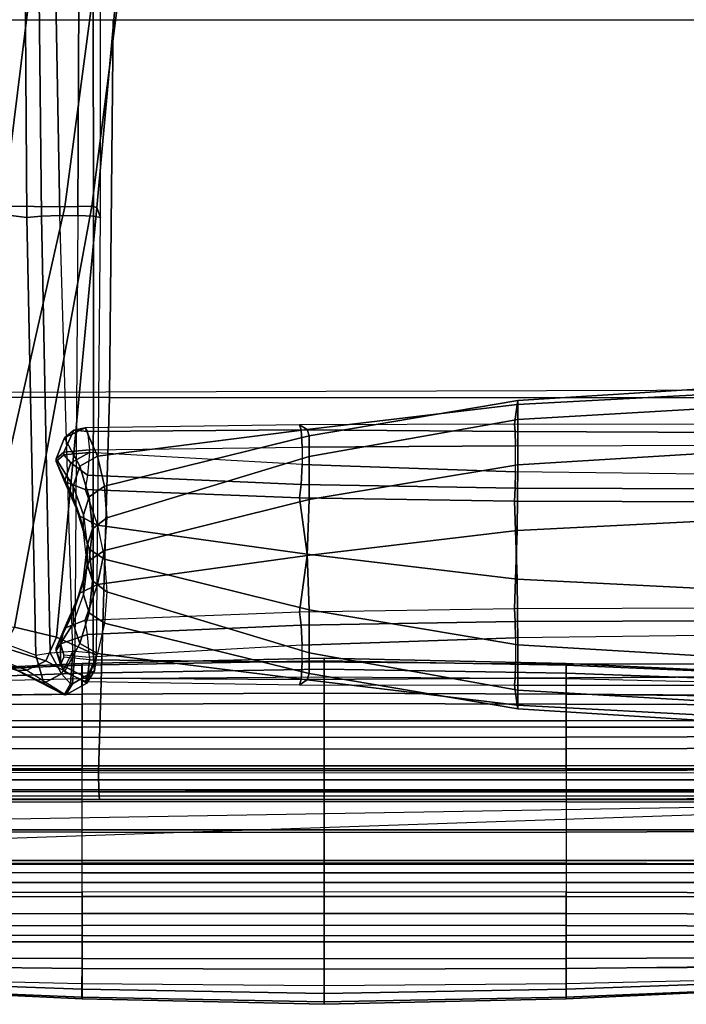
# Model space of a CAD drawing. Units: inches. Extents: x -19.1 to 19.1, y -49.6 to 49.6.
# Drawn here: x -5 to 5.9, y -49.6 to -33.5 of the extents above; entities that cross this region are included whole.
import ezdxf

# ---------------------------------------------------------------- set-up
doc = ezdxf.new("R2010")
doc.units = ezdxf.units.IN
doc.header["$MEASUREMENT"] = 0
for name, color, linetype in [('SEAT-INSIDEFABRIC', 5, 'Continuous'), ('SEAT-LEG', 5, 'Continuous'), ('SEAT-OUTSIDEFABRIC', 5, 'Continuous')]:
    doc.layers.add(name, color=color, linetype=linetype)

msp = doc.modelspace()

# ---------------------------------------------------------------- linework, layer by layer
at = {"layer": 'SEAT-INSIDEFABRIC'}
for points in [[(-4.91, -29.572, 17.013), (-6.788, -29.521, 19.121), (-6.179, -36.57, 19.344), (-4.86, -36.735, 16.936)], [(-4.91, -29.572, 17.013), (-4.86, -36.735, 16.936), (-4.621, -36.715, 16.755), (-4.694, -29.565, 16.903)], [(-4.694, -29.565, 16.903), (-4.621, -36.715, 16.755), (-4.322, -36.701, 16.742), (-4.452, -29.559, 16.907)], [(-4.86, -36.735, 16.936), (-6.179, -36.57, 19.344), (-5.495, -43.599, 19.471), (-4.713, -43.894, 16.807)], [(-4.621, -36.715, 16.755), (-4.478, -43.855, 16.513), (-4.105, -43.826, 16.467), (-4.322, -36.701, 16.742)], [(-4.86, -36.735, 16.936), (-4.713, -43.894, 16.807), (-4.478, -43.855, 16.513), (-4.621, -36.715, 16.755)], [(-3.836, -40.575, 16.29), (-3.836, -40.575, 16.29), (-4.139, -40.749, 16.34), (-4.254, -40.615, 16.44)], [(-3.866, -40.947, 16.334), (-3.866, -40.947, 16.334), (-4.139, -40.749, 16.34), (-3.836, -40.575, 16.29)], [(-0.358, -40.773, 16.555), (-3.836, -40.575, 16.29), (-3.866, -40.947, 16.334), (-0.374, -41.1, 16.552)], [(-4.254, -40.615, 16.44), (-4.139, -40.749, 16.34), (-4.245, -41.051, 16.725), (-4.382, -40.725, 16.852)], [(-4.101, -41.308, 18.745), (-4.382, -40.725, 16.852), (-4.245, -41.051, 16.725), (-3.995, -41.621, 18.638)], [(-4.245, -41.051, 16.725), (-4.139, -40.749, 16.34), (-3.866, -40.947, 16.334), (-3.908, -41.181, 16.624)], [(3.131, -40.894, 16.713), (-0.358, -40.773, 16.555), (-0.374, -41.1, 16.552), (3.123, -41.16, 16.702)], [(6.625, -40.935, 16.766), (3.131, -40.894, 16.713), (3.123, -41.16, 16.702), (6.625, -41.171, 16.76)], [(-3.995, -41.621, 18.638), (-4.245, -41.051, 16.725), (-3.908, -41.181, 16.624), (-3.704, -41.765, 18.557)], [(-0.374, -41.1, 16.552), (-3.866, -40.947, 16.334), (-3.908, -41.181, 16.624), (-0.4, -41.319, 16.759)], [(-0.277, -42.24, 18.515), (-0.4, -41.319, 16.759), (-3.908, -41.181, 16.624), (-3.704, -41.765, 18.557)], [(3.123, -41.16, 16.702), (-0.374, -41.1, 16.552), (-0.4, -41.319, 16.759), (3.112, -41.372, 16.836)], [(6.625, -41.171, 16.76), (3.123, -41.16, 16.702), (3.112, -41.372, 16.836), (6.625, -41.383, 16.864)], [(-3.931, -41.869, 20.657), (-4.101, -41.308, 18.745), (-3.995, -41.621, 18.638), (-3.84, -42.156, 20.569)], [(3.155, -42.647, 18.396), (3.112, -41.372, 16.836), (-0.4, -41.319, 16.759), (-0.277, -42.24, 18.515)], [(6.625, -42.822, 18.33), (6.625, -41.383, 16.864), (3.112, -41.372, 16.836), (3.155, -42.647, 18.396)], [(-3.84, -42.156, 20.569), (-3.995, -41.621, 18.638), (-3.704, -41.765, 18.557), (-3.59, -42.32, 20.506)], [(-0.244, -43.153, 20.303), (-0.277, -42.24, 18.515), (-3.704, -41.765, 18.557), (-3.59, -42.32, 20.506)], [(-3.875, -42.402, 22.584), (-3.931, -41.869, 20.657), (-3.84, -42.156, 20.569), (-3.787, -42.676, 22.511)], [(-3.787, -42.676, 22.511), (-3.84, -42.156, 20.569), (-3.59, -42.32, 20.506), (-3.553, -42.854, 22.463)], [(-0.245, -43.855, 22.195), (-0.244, -43.153, 20.303), (-3.59, -42.32, 20.506), (-3.553, -42.854, 22.463)], [(3.165, -43.722, 20.131), (3.155, -42.647, 18.396), (-0.277, -42.24, 18.515), (-0.244, -43.153, 20.303)], [(-3.931, -42.904, 24.52), (-3.875, -42.402, 22.584), (-3.787, -42.676, 22.511), (-3.84, -43.197, 24.453)], [(6.625, -43.932, 20.059), (6.625, -42.822, 18.33), (3.155, -42.647, 18.396), (3.165, -43.722, 20.131)], [(-3.84, -43.197, 24.453), (-3.787, -42.676, 22.511), (-3.553, -42.854, 22.463), (-3.59, -43.37, 24.425)], [(-4.101, -43.374, 26.457), (-3.931, -42.904, 24.52), (-3.84, -43.197, 24.453), (-3.995, -43.699, 26.392)], [(-0.244, -44.193, 24.184), (-0.245, -43.855, 22.195), (-3.553, -42.854, 22.463), (-3.59, -43.37, 24.425)], [(-3.995, -43.699, 26.392), (-3.84, -43.197, 24.453), (-3.59, -43.37, 24.425), (-3.704, -43.864, 26.391)], [(3.165, -44.462, 22.032), (3.165, -43.722, 20.131), (-0.244, -43.153, 20.303), (-0.245, -43.855, 22.195)], [(-4.382, -43.816, 28.387), (-4.101, -43.374, 26.457), (-3.995, -43.699, 26.392), (-4.245, -44.162, 28.333)], [(-0.277, -44.296, 26.189), (-0.244, -44.193, 24.184), (-3.59, -43.37, 24.425), (-3.704, -43.864, 26.391)], [(-5.495, -43.599, 19.471), (-4.713, -43.894, 16.807), (-4.58, -44.351, 16.894), (-5.336, -43.985, 19.544)], [(-4.245, -44.162, 28.333), (-3.995, -43.699, 26.392), (-3.704, -43.864, 26.391), (-3.908, -44.325, 28.356)], [(6.625, -44.665, 21.978), (6.625, -43.932, 20.059), (3.165, -43.722, 20.131), (3.165, -44.462, 22.032)], [(-4.58, -44.351, 16.894), (-4.713, -43.894, 16.807), (-4.478, -43.855, 16.513), (-4.291, -44.196, 16.514)], [(-4.291, -44.196, 16.514), (-4.478, -43.855, 16.513), (-4.105, -43.826, 16.467), (-4.291, -44.196, 16.514)], [(-4.308, -44.046, 28.644), (-4.308, -44.046, 28.644), (-4.382, -43.816, 28.387), (-4.245, -44.162, 28.333)], [(-4.254, -43.927, 28.799), (-4.308, -44.046, 28.644), (-3.866, -44.267, 28.725), (-3.836, -43.967, 28.949)], [(-4.291, -44.196, 16.514), (-4.105, -43.826, 16.467), (-4.145, -44.361, 16.618)], [(-0.4, -44.376, 28.17), (-0.277, -44.296, 26.189), (-3.704, -43.864, 26.391), (-3.908, -44.325, 28.356)], [(3.165, -44.772, 24.049), (3.165, -44.462, 22.032), (-0.245, -43.855, 22.195), (-0.244, -44.193, 24.184)], [(-5.336, -43.985, 19.544), (-4.58, -44.351, 16.894), (-4.251, -44.538, 17.012), (-5.033, -44.136, 19.643)], [(-4.245, -44.162, 28.333), (-3.908, -44.325, 28.356), (-3.866, -44.267, 28.725), (-4.308, -44.046, 28.644)], [(-3.866, -44.267, 28.725), (-0.374, -44.291, 28.46), (-0.358, -44.007, 28.62), (-3.836, -43.967, 28.949)], [(-0.374, -44.291, 28.46), (3.123, -44.267, 28.299), (3.131, -44.032, 28.423), (-0.358, -44.007, 28.62)], [(3.123, -44.267, 28.299), (6.625, -44.248, 28.244), (6.625, -44.04, 28.357), (3.131, -44.032, 28.423)], [(-4.58, -44.351, 16.894), (-4.291, -44.196, 16.514), (-4.145, -44.361, 16.618), (-4.251, -44.538, 17.012)], [(-3.908, -44.325, 28.356), (-0.4, -44.376, 28.17), (-0.374, -44.291, 28.46), (-3.866, -44.267, 28.725)], [(-0.4, -44.376, 28.17), (3.112, -44.384, 28.077), (3.123, -44.267, 28.299), (-0.374, -44.291, 28.46)], [(3.155, -44.709, 26.089), (3.165, -44.772, 24.049), (-0.244, -44.193, 24.184), (-0.277, -44.296, 26.189)], [(3.112, -44.384, 28.077), (6.625, -44.38, 28.048), (6.625, -44.248, 28.244), (3.123, -44.267, 28.299)], [(3.112, -44.384, 28.077), (3.155, -44.709, 26.089), (-0.277, -44.296, 26.189), (-0.4, -44.376, 28.17)], [(6.625, -44.38, 28.048), (6.625, -44.893, 26.059), (3.155, -44.709, 26.089), (3.112, -44.384, 28.077)], [(6.625, -44.99, 24.007), (6.625, -44.665, 21.978), (3.165, -44.462, 22.032), (3.165, -44.772, 24.049)], [(6.625, -44.893, 26.059), (6.625, -44.99, 24.007), (3.165, -44.772, 24.049), (3.155, -44.709, 26.089)], [(-7.913, -45.702, 15.211), (-7.913, -45.932, 15.347), (-3.957, -45.932, 15.347), (-3.957, -45.702, 15.211)], [(-3.957, -45.932, 15.347), (-3.957, -45.702, 15.211), (0, -45.702, 15.211), (0, -45.932, 15.347)], [(0, -45.932, 15.347), (0, -45.702, 15.211), (3.957, -45.702, 15.211), (3.957, -45.932, 15.347)], [(3.957, -45.702, 15.211), (3.957, -45.932, 15.347), (7.913, -45.932, 15.347), (7.913, -45.702, 15.211)], [(-7.913, -45.932, 15.347), (-7.913, -46.093, 15.567), (-3.957, -46.093, 15.567), (-3.957, -45.932, 15.347)], [(-3.957, -46.093, 15.567), (-3.957, -45.932, 15.347), (0, -45.932, 15.347), (0, -46.093, 15.567)], [(0, -46.093, 15.567), (0, -45.932, 15.347), (3.957, -45.932, 15.347), (3.957, -46.093, 15.567)], [(3.957, -45.932, 15.347), (3.957, -46.093, 15.567), (7.913, -46.093, 15.567), (7.913, -45.932, 15.347)], [(-7.913, -46.093, 15.567), (-7.913, -46.293, 16.195), (-3.957, -46.293, 16.195), (-3.957, -46.093, 15.567)], [(-3.957, -46.293, 16.195), (-3.957, -46.093, 15.567), (0, -46.093, 15.567), (0, -46.293, 16.195)], [(0, -46.293, 16.195), (0, -46.093, 15.567), (3.957, -46.093, 15.567), (3.957, -46.293, 16.195)], [(3.957, -46.093, 15.567), (3.957, -46.293, 16.195), (7.913, -46.293, 16.195), (7.913, -46.093, 15.567)], [(14.823, -47.25, 6.094), (14.823, -47.45, 5.466), (-14.823, -47.45, 5.466), (-14.823, -47.25, 6.094)], [(-3.957, -47.611, 5.247), (-3.957, -47.45, 5.466), (-7.913, -47.45, 5.466), (-7.913, -47.611, 5.247)], [(0, -47.45, 5.466), (0, -47.611, 5.247), (-3.957, -47.611, 5.247), (-3.957, -47.45, 5.466)], [(3.957, -47.45, 5.466), (3.957, -47.611, 5.247), (0, -47.611, 5.247), (0, -47.45, 5.466)], [(7.913, -47.611, 5.247), (7.913, -47.45, 5.466), (3.957, -47.45, 5.466), (3.957, -47.611, 5.247)], [(-3.957, -47.841, 5.11), (-3.957, -47.611, 5.247), (-7.913, -47.611, 5.247), (-7.913, -47.841, 5.11)], [(0, -47.611, 5.247), (0, -47.841, 5.11), (-3.957, -47.841, 5.11), (-3.957, -47.611, 5.247)], [(3.957, -47.611, 5.247), (3.957, -47.841, 5.11), (0, -47.841, 5.11), (0, -47.611, 5.247)], [(7.913, -47.841, 5.11), (7.913, -47.611, 5.247), (3.957, -47.611, 5.247), (3.957, -47.841, 5.11)]]:
    msp.add_3dface(points, dxfattribs=at)
at = {"layer": 'SEAT-LEG'}
for points in [[(16.333, -46.25, 32.712), (-16.333, -46.25, 32.712), (-16.282, -46.193, 5.45), (16.282, -46.193, 5.45)], [(15.168, -46.193, 5.45), (15.168, -47.307, 5.45), (-15.168, -47.307, 5.45), (-15.168, -46.193, 5.45)], [(-15.725, -46.25, 33.321), (-16.333, -46.25, 32.712), (16.333, -46.25, 32.712), (15.725, -46.25, 33.321)], [(15.725, -46.75, 33.5), (-15.725, -46.75, 33.5), (-15.725, -46.25, 33.321), (15.725, -46.25, 33.321)], [(-15.725, -47.25, 33.321), (-15.725, -46.75, 33.5), (13.513, -46.25, 33.321)], [(15.725, -47.25, 33.321), (-15.725, -47.25, 33.321), (-15.725, -46.75, 33.5), (15.725, -46.75, 33.5)], [(16.333, -47.25, 32.712), (-16.333, -47.25, 32.712), (-16.282, -47.307, 5.45), (16.282, -47.307, 5.45)], [(-15.725, -47.25, 33.321), (-16.333, -47.25, 32.712), (16.333, -47.25, 32.712), (15.725, -47.25, 33.321)]]:
    msp.add_3dface(points, dxfattribs=at)
at = {"layer": 'SEAT-OUTSIDEFABRIC'}
for points in [[(-6.571, -36.57, 30.656), (-5.24, -36.548, 28.189), (-4.376, -29.526, 28.481), (-5.962, -29.521, 30.879)], [(-5.24, -36.548, 28.189), (-4.237, -36.563, 25.573), (-3.306, -29.538, 25.822), (-4.376, -29.526, 28.481)], [(-4.322, -36.701, 16.742), (-4.024, -36.701, 16.822), (-3.994, -29.559, 17.03), (-4.452, -29.559, 16.907)], [(-4.237, -36.563, 25.573), (-3.798, -36.548, 22.805), (-2.904, -29.526, 22.984), (-3.306, -29.538, 25.822)], [(-3.771, -36.715, 16.982), (-3.783, -29.565, 17.147), (-3.994, -29.559, 17.03), (-4.024, -36.701, 16.822)], [(-3.798, -36.548, 22.805), (-3.717, -36.57, 20.004), (-3.078, -29.521, 20.115), (-2.904, -29.526, 22.984)], [(-3.656, -36.735, 17.259), (-3.651, -29.572, 17.351), (-3.783, -29.565, 17.147), (-3.771, -36.715, 16.982)], [(-3.717, -36.57, 20.004), (-3.656, -36.735, 17.259), (-3.651, -29.572, 17.351), (-3.078, -29.521, 20.115)], [(-14.375, -33.5, 5.5), (16.449, -33.5, 5.5), (16.24, -39.533, 5.5), (-14.375, -39.625, 5.5)], [(-3.51, -39.677, 16.298), (-13.496, -39.655, 15.476), (-13.518, -33.5, 15.628), (-3.449, -33.5, 16.61)], [(6.544, -39.683, 16.333), (-3.51, -39.677, 16.298), (-3.449, -33.5, 16.61), (6.668, -33.5, 16.652)], [(-6.502, -43.434, 27.85), (-5.772, -43.382, 25.161), (-4.237, -36.563, 25.573), (-5.24, -36.548, 28.189)], [(-5.772, -43.382, 25.161), (-5.061, -43.434, 22.468), (-3.798, -36.548, 22.805), (-4.237, -36.563, 25.573)], [(-5.061, -43.434, 22.468), (-4.373, -43.599, 19.772), (-3.717, -36.57, 20.004), (-3.798, -36.548, 22.805)], [(-4.373, -43.599, 19.772), (-3.718, -43.894, 17.073), (-3.656, -36.735, 17.259), (-3.717, -36.57, 20.004)], [(-4.075, -43.826, 16.475), (-4.105, -43.826, 16.467), (-4.322, -36.701, 16.742), (-4.024, -36.701, 16.822)], [(-3.774, -43.855, 16.702), (-3.771, -36.715, 16.982), (-4.024, -36.701, 16.822), (-4.075, -43.826, 16.475)], [(-3.718, -43.894, 17.073), (-3.656, -36.735, 17.259), (-3.771, -36.715, 16.982), (-3.774, -43.855, 16.702)], [(16.24, -39.533, 5.5), (-14.375, -39.625, 5.5), (-14.375, -45.75, 5.5), (15.616, -45.75, 5.5)], [(6.625, -39.607, 19.191), (6.625, -40.12, 17.202), (3.112, -40.116, 17.173), (3.155, -39.791, 19.161)], [(6.625, -39.51, 21.243), (6.625, -39.607, 19.191), (3.155, -39.791, 19.161), (3.165, -39.728, 21.201)], [(6.625, -39.835, 23.272), (6.625, -39.51, 21.243), (3.165, -39.728, 21.201), (3.165, -40.038, 23.218)], [(-3.688, -45.818, 15.56), (-13.454, -45.796, 15.037), (-13.496, -39.655, 15.476), (-3.51, -39.677, 16.298)], [(6.173, -45.82, 15.583), (-3.688, -45.818, 15.56), (-3.51, -39.677, 16.298), (6.544, -39.683, 16.333)], [(3.165, -39.728, 21.201), (3.155, -39.791, 19.161), (-0.277, -40.204, 19.061), (-0.244, -40.307, 21.066)], [(3.165, -40.038, 23.218), (3.165, -39.728, 21.201), (-0.244, -40.307, 21.066), (-0.245, -40.645, 23.055)], [(3.155, -39.791, 19.161), (3.112, -40.116, 17.173), (-0.4, -40.124, 17.08), (-0.277, -40.204, 19.061)], [(6.625, -40.568, 25.191), (6.625, -39.835, 23.272), (3.165, -40.038, 23.218), (3.165, -40.778, 25.119)], [(3.165, -40.778, 25.119), (3.165, -40.038, 23.218), (-0.245, -40.645, 23.055), (-0.244, -41.347, 24.947)], [(-4.382, -40.684, 16.863), (-4.245, -40.338, 16.916), (-4.089, -40.21, 16.709), (-4.254, -40.573, 16.451)], [(-3.836, -40.533, 16.301), (-4.254, -40.574, 16.451), (-4.089, -40.21, 16.709), (-3.866, -40.233, 16.525)], [(-3.704, -40.636, 18.859), (-3.908, -40.175, 16.894), (-4.245, -40.338, 16.917), (-3.995, -40.801, 18.858)], [(-3.908, -40.175, 16.894), (-4.089, -40.21, 16.709), (-4.245, -40.338, 16.917), (-3.908, -40.175, 16.894)], [(-3.866, -40.233, 16.525), (-3.866, -40.233, 16.525), (-4.089, -40.21, 16.709), (-3.908, -40.175, 16.894)], [(-0.277, -40.204, 19.061), (-0.4, -40.124, 17.08), (-3.908, -40.175, 16.894), (-3.704, -40.636, 18.859)], [(-0.4, -40.124, 17.08), (-3.908, -40.175, 16.894), (-3.866, -40.233, 16.525), (-0.374, -40.209, 16.79)], [(-0.374, -40.209, 16.79), (-3.866, -40.233, 16.525), (-3.836, -40.533, 16.301), (-0.358, -40.493, 16.63)], [(-0.244, -40.307, 21.066), (-0.277, -40.204, 19.061), (-3.704, -40.636, 18.859), (-3.59, -41.13, 20.825)], [(3.112, -40.116, 17.173), (-0.4, -40.124, 17.08), (-0.374, -40.209, 16.79), (3.123, -40.233, 16.951)], [(3.123, -40.233, 16.951), (-0.374, -40.209, 16.79), (-0.358, -40.493, 16.63), (3.131, -40.468, 16.827)], [(6.625, -40.12, 17.202), (3.112, -40.116, 17.173), (3.123, -40.233, 16.951), (6.625, -40.252, 17.006)], [(6.625, -40.252, 17.006), (3.123, -40.233, 16.951), (3.131, -40.468, 16.827), (6.625, -40.46, 16.893)], [(-3.995, -40.801, 18.858), (-4.245, -40.338, 16.917), (-4.382, -40.684, 16.863), (-4.101, -41.126, 18.793)], [(-0.245, -40.645, 23.055), (-0.244, -40.307, 21.066), (-3.59, -41.13, 20.825), (-3.553, -41.646, 22.787)], [(-4.382, -40.725, 16.852), (-4.382, -40.684, 16.863), (-4.254, -40.573, 16.451), (-4.254, -40.615, 16.44)], [(-4.254, -40.615, 16.44), (-4.254, -40.573, 16.451), (-3.836, -40.533, 16.301), (-3.836, -40.575, 16.29)], [(-3.836, -40.575, 16.29), (-3.836, -40.533, 16.301), (-0.358, -40.493, 16.63), (-0.358, -40.773, 16.555)], [(-0.358, -40.493, 16.63), (-0.358, -40.773, 16.555), (3.131, -40.894, 16.713), (3.131, -40.468, 16.827)], [(3.131, -40.894, 16.713), (3.131, -40.468, 16.827), (6.625, -40.46, 16.893), (6.625, -40.935, 16.766)], [(6.625, -41.678, 26.92), (6.625, -40.568, 25.191), (3.165, -40.778, 25.119), (3.155, -41.852, 26.854)], [(-4.382, -40.684, 16.863), (-4.382, -40.725, 16.852), (-4.101, -41.308, 18.745), (-4.101, -41.126, 18.793)], [(-3.59, -41.13, 20.825), (-3.704, -40.636, 18.859), (-3.995, -40.801, 18.858), (-3.84, -41.303, 20.797)], [(-0.244, -41.347, 24.947), (-0.245, -40.645, 23.055), (-3.553, -41.646, 22.787), (-3.59, -42.18, 24.744)], [(-3.84, -41.303, 20.797), (-3.995, -40.801, 18.858), (-4.101, -41.126, 18.793), (-3.931, -41.596, 20.73)], [(3.155, -41.852, 26.854), (3.165, -40.778, 25.119), (-0.244, -41.347, 24.947), (-0.277, -42.26, 26.735)], [(-4.101, -41.126, 18.793), (-4.101, -41.308, 18.745), (-3.931, -41.869, 20.657), (-3.931, -41.596, 20.73)], [(-3.553, -41.646, 22.787), (-3.59, -41.13, 20.825), (-3.84, -41.303, 20.797), (-3.787, -41.824, 22.739)], [(-3.787, -41.824, 22.739), (-3.84, -41.303, 20.797), (-3.931, -41.596, 20.73), (-3.875, -42.098, 22.666)], [(-0.277, -42.26, 26.735), (-0.244, -41.347, 24.947), (-3.59, -42.18, 24.744), (-3.704, -42.735, 26.693)], [(-3.931, -41.869, 20.657), (-3.931, -41.596, 20.73), (-3.875, -42.098, 22.666), (-3.875, -42.402, 22.584)], [(-3.59, -42.18, 24.744), (-3.553, -41.646, 22.787), (-3.787, -41.824, 22.739), (-3.84, -42.344, 24.681)], [(6.625, -43.117, 28.386), (6.625, -41.678, 26.92), (3.155, -41.852, 26.854), (3.112, -43.128, 28.414)], [(-3.84, -42.344, 24.681), (-3.787, -41.824, 22.739), (-3.875, -42.098, 22.666), (-3.931, -42.631, 24.593)], [(3.112, -43.128, 28.414), (3.155, -41.852, 26.854), (-0.277, -42.26, 26.735), (-0.4, -43.181, 28.49)], [(-3.704, -42.735, 26.693), (-3.59, -42.18, 24.744), (-3.84, -42.344, 24.681), (-3.995, -42.879, 26.612)], [(-3.875, -42.098, 22.666), (-3.875, -42.402, 22.584), (-3.931, -42.904, 24.52), (-3.931, -42.631, 24.593)], [(-3.995, -42.879, 26.612), (-3.84, -42.344, 24.681), (-3.931, -42.631, 24.593), (-4.101, -43.192, 26.505)], [(-0.4, -43.181, 28.49), (-0.277, -42.26, 26.735), (-3.704, -42.735, 26.693), (-3.908, -43.319, 28.626)], [(-3.931, -42.904, 24.52), (-3.931, -42.631, 24.593), (-4.101, -43.192, 26.505), (-4.101, -43.374, 26.457)], [(-3.908, -43.319, 28.626), (-3.704, -42.735, 26.693), (-3.995, -42.879, 26.612), (-4.245, -43.449, 28.525)], [(-4.245, -43.449, 28.525), (-3.995, -42.879, 26.612), (-4.101, -43.192, 26.505), (-4.382, -43.775, 28.398)], [(-0.4, -43.181, 28.49), (3.112, -43.128, 28.414), (3.123, -43.34, 28.548), (-0.374, -43.4, 28.698)], [(3.112, -43.128, 28.414), (6.625, -43.117, 28.386), (6.625, -43.329, 28.49), (3.123, -43.34, 28.548)], [(-4.101, -43.192, 26.505), (-4.101, -43.374, 26.457), (-4.382, -43.816, 28.387), (-4.382, -43.775, 28.398)], [(-3.908, -43.319, 28.626), (-0.4, -43.181, 28.49), (-0.374, -43.4, 28.698), (-3.866, -43.553, 28.916)], [(-5.24, -43.767, 22.434), (-4.547, -43.985, 19.755), (-4.373, -43.599, 19.772), (-5.061, -43.434, 22.468)], [(-4.382, -43.775, 28.398), (-4.382, -43.775, 28.398), (-4.308, -43.705, 28.736), (-4.245, -43.449, 28.525)], [(-3.908, -43.319, 28.626), (-4.245, -43.449, 28.525), (-4.308, -43.705, 28.736), (-3.866, -43.553, 28.916)], [(-3.866, -43.553, 28.916), (-0.374, -43.4, 28.698), (-0.358, -43.726, 28.695), (-3.836, -43.925, 28.96)], [(-0.374, -43.4, 28.698), (3.123, -43.34, 28.548), (3.131, -43.606, 28.537), (-0.358, -43.726, 28.695)], [(3.123, -43.34, 28.548), (6.625, -43.329, 28.49), (6.625, -43.565, 28.484), (3.131, -43.606, 28.537)], [(-4.547, -43.985, 19.755), (-3.876, -44.351, 17.082), (-3.718, -43.894, 17.073), (-4.373, -43.599, 19.772)], [(-3.866, -43.553, 28.916), (-4.308, -43.705, 28.736), (-4.254, -43.885, 28.81), (-3.836, -43.925, 28.96)], [(-0.358, -44.007, 28.62), (-0.358, -43.726, 28.695), (3.131, -43.606, 28.537), (3.131, -44.032, 28.423)], [(3.131, -43.606, 28.537), (3.131, -44.032, 28.423), (6.625, -44.04, 28.357), (6.625, -43.565, 28.484)], [(-5.525, -43.894, 22.366), (-4.858, -44.136, 19.69), (-4.547, -43.985, 19.755), (-5.24, -43.767, 22.434)], [(-4.308, -43.705, 28.736), (-4.382, -43.775, 28.398), (-4.382, -43.816, 28.387), (-4.308, -44.046, 28.644)], [(-4.254, -43.885, 28.81), (-4.308, -43.705, 28.736), (-4.308, -44.046, 28.644), (-4.254, -43.927, 28.799)], [(-3.836, -43.925, 28.96), (-3.836, -43.967, 28.949), (-0.358, -44.007, 28.62), (-0.358, -43.726, 28.695)], [(-5.525, -43.894, 22.366), (-5.794, -43.894, 22.293), (-5.033, -44.136, 19.643), (-4.858, -44.136, 19.69)], [(-4.254, -43.927, 28.799), (-4.254, -43.885, 28.81), (-3.836, -43.925, 28.96), (-3.836, -43.967, 28.949)], [(-4.115, -44.361, 16.626), (-4.145, -44.361, 16.618), (-4.105, -43.826, 16.467), (-4.075, -43.826, 16.475)], [(-3.753, -44.146, 16.88), (-4.115, -44.361, 16.626), (-4.075, -43.826, 16.475), (-3.774, -43.855, 16.702)], [(0, -43.983, 22.114), (0, -43.941, 25.087), (-3.957, -44.029, 25.086), (-3.958, -44.056, 22.114)], [(0, -43.941, 25.087), (0, -44.121, 28.057), (-3.957, -44.189, 28.055), (-3.957, -44.029, 25.086)], [(-3.876, -44.351, 17.082), (-3.753, -44.146, 16.88), (-3.718, -43.894, 17.073)], [(-3.718, -43.894, 17.073), (-3.753, -44.146, 16.88), (-3.774, -43.855, 16.702)], [(3.958, -44.056, 22.114), (3.957, -44.029, 25.086), (0, -43.941, 25.087), (0, -43.983, 22.114)], [(3.957, -44.029, 25.086), (3.957, -44.189, 28.055), (0, -44.121, 28.057), (0, -43.941, 25.087)], [(-3.958, -44.056, 22.114), (-3.957, -44.029, 25.086), (-7.914, -44.214, 25.084), (-7.915, -44.224, 22.114)], [(-3.958, -44.276, 19.148), (-3.958, -44.056, 22.114), (-7.915, -44.224, 22.114), (-7.915, -44.368, 19.148)], [(-3.957, -44.029, 25.086), (-3.957, -44.189, 28.055), (-7.914, -44.329, 28.052), (-7.914, -44.214, 25.084)], [(-4.858, -44.136, 19.69), (-4.22, -44.538, 17.02), (-3.876, -44.351, 17.082), (-4.547, -43.985, 19.755)], [(0, -44.246, 19.148), (0, -43.983, 22.114), (-3.958, -44.056, 22.114), (-3.958, -44.276, 19.148)], [(3.958, -44.276, 19.148), (3.958, -44.056, 22.114), (0, -43.983, 22.114), (0, -44.246, 19.148)], [(7.915, -44.224, 22.114), (7.914, -44.214, 25.084), (3.957, -44.029, 25.086), (3.958, -44.056, 22.114)], [(7.914, -44.214, 25.084), (7.914, -44.329, 28.052), (3.957, -44.189, 28.055), (3.957, -44.029, 25.086)], [(7.915, -44.368, 19.148), (7.915, -44.224, 22.114), (3.958, -44.056, 22.114), (3.958, -44.276, 19.148)], [(-7.914, -44.571, 17.598), (-7.915, -44.368, 19.148), (-3.958, -44.276, 19.148), (-3.957, -44.528, 17.609)], [(-3.957, -44.189, 28.055), (-3.957, -44.53, 31.016), (-7.914, -44.556, 31.016), (-7.914, -44.329, 28.052)], [(-5.033, -44.136, 19.643), (-4.858, -44.136, 19.69), (-4.22, -44.538, 17.02), (-4.251, -44.538, 17.012)], [(-4.22, -44.538, 17.02), (-4.115, -44.361, 16.626), (-3.753, -44.146, 16.88), (-3.876, -44.351, 17.082)], [(-3.957, -44.528, 17.609), (-3.958, -44.276, 19.148), (0, -44.246, 19.148), (0, -44.515, 17.617)], [(0, -44.121, 28.057), (0, -44.521, 31.016), (-3.957, -44.53, 31.016), (-3.957, -44.189, 28.055)], [(3.957, -44.189, 28.055), (3.957, -44.53, 31.016), (0, -44.521, 31.016), (0, -44.121, 28.057)], [(0, -44.515, 17.617), (0, -44.246, 19.148), (3.958, -44.276, 19.148), (3.957, -44.528, 17.609)], [(7.914, -44.329, 28.052), (7.914, -44.556, 31.016), (3.957, -44.53, 31.016), (3.957, -44.189, 28.055)], [(3.957, -44.528, 17.609), (3.958, -44.276, 19.148), (7.915, -44.368, 19.148), (7.914, -44.571, 17.598)], [(-4.251, -44.538, 17.012), (-4.145, -44.361, 16.618), (-4.115, -44.361, 16.626), (-4.22, -44.538, 17.02)], [(-7.913, -44.963, 16.22), (-7.914, -44.571, 17.598), (-3.957, -44.528, 17.609), (-3.957, -44.964, 16.244)], [(-7.913, -44.705, 32.138), (-3.957, -44.691, 32.141), (-3.957, -44.53, 31.016), (-7.914, -44.556, 31.016)], [(-3.957, -44.964, 16.244), (-3.957, -44.528, 17.609), (0, -44.515, 17.617), (0, -44.965, 16.26)], [(-3.957, -44.691, 32.141), (0, -44.683, 32.143), (0, -44.521, 31.016), (-3.957, -44.53, 31.016)], [(0, -44.965, 16.26), (0, -44.515, 17.617), (3.957, -44.528, 17.609), (3.957, -44.964, 16.244)], [(3.957, -44.53, 31.016), (0, -44.521, 31.016), (0, -44.683, 32.143), (3.957, -44.691, 32.141)], [(3.957, -44.964, 16.244), (3.957, -44.528, 17.609), (7.914, -44.571, 17.598), (7.913, -44.963, 16.22)], [(7.914, -44.556, 31.016), (3.957, -44.53, 31.016), (3.957, -44.691, 32.141), (7.913, -44.705, 32.138)], [(-7.913, -45.072, 33.207), (-3.957, -45.069, 33.21), (-3.957, -44.691, 32.141), (-7.913, -44.705, 32.138)], [(-3.957, -45.069, 33.21), (0, -45.063, 33.214), (0, -44.683, 32.143), (-3.957, -44.691, 32.141)], [(3.957, -44.691, 32.141), (0, -44.683, 32.143), (0, -45.063, 33.214), (3.957, -45.069, 33.21)], [(7.913, -44.705, 32.138), (3.957, -44.691, 32.141), (3.957, -45.069, 33.21), (7.913, -45.072, 33.207)], [(-7.913, -45.221, 15.663), (-7.913, -44.963, 16.22), (-3.957, -44.964, 16.244), (-3.957, -45.232, 15.685)], [(-7.913, -45.766, 34.093), (-3.957, -45.776, 34.091), (-3.957, -45.069, 33.21), (-7.913, -45.072, 33.207)], [(-3.957, -45.232, 15.685), (-3.957, -44.964, 16.244), (0, -44.965, 16.26), (0, -45.236, 15.698)], [(-3.957, -45.776, 34.091), (0, -45.78, 34.091), (0, -45.063, 33.214), (-3.957, -45.069, 33.21)], [(0, -45.236, 15.698), (0, -44.965, 16.26), (3.957, -44.964, 16.244), (3.957, -45.232, 15.685)], [(3.957, -45.069, 33.21), (0, -45.063, 33.214), (0, -45.78, 34.091), (3.957, -45.776, 34.091)], [(3.957, -45.232, 15.685), (3.957, -44.964, 16.244), (7.913, -44.963, 16.22), (7.913, -45.221, 15.663)], [(7.913, -45.072, 33.207), (3.957, -45.069, 33.21), (3.957, -45.776, 34.091), (7.913, -45.766, 34.093)], [(-7.913, -45.415, 15.384), (-7.913, -45.221, 15.663), (-3.957, -45.232, 15.685), (-3.957, -45.425, 15.399)], [(-3.957, -45.425, 15.399), (-3.957, -45.232, 15.685), (0, -45.236, 15.698), (0, -45.429, 15.406)], [(0, -45.429, 15.406), (0, -45.236, 15.698), (3.957, -45.232, 15.685), (3.957, -45.425, 15.399)], [(3.957, -45.425, 15.399), (3.957, -45.232, 15.685), (7.913, -45.221, 15.663), (7.913, -45.415, 15.384)], [(-7.913, -45.702, 15.211), (-7.913, -45.415, 15.384), (-3.957, -45.425, 15.399), (-3.957, -45.702, 15.211)], [(-3.957, -45.702, 15.211), (-3.957, -45.425, 15.399), (0, -45.429, 15.406), (0, -45.702, 15.211)], [(0, -45.702, 15.211), (0, -45.429, 15.406), (3.957, -45.425, 15.399), (3.957, -45.702, 15.211)], [(3.957, -45.702, 15.211), (3.957, -45.425, 15.399), (7.913, -45.415, 15.384), (7.913, -45.702, 15.211)], [(-14.198, -46.132, 5.677), (15.616, -46.104, 5.646), (15.616, -45.75, 5.5), (-14.375, -45.75, 5.5)], [(-13.441, -46.12, 14.877), (-3.683, -46.127, 15.394), (-3.688, -45.818, 15.56), (-13.454, -45.796, 15.037)], [(-7.913, -46.236, 34.373), (-3.957, -46.249, 34.372), (-3.957, -45.776, 34.091), (-7.913, -45.766, 34.093)], [(-3.957, -45.776, 34.091), (0, -45.78, 34.091), (0, -46.254, 34.372), (-3.957, -46.249, 34.372)], [(-3.683, -46.127, 15.394), (6.169, -46.128, 15.416), (6.173, -45.82, 15.583), (-3.688, -45.818, 15.56)], [(3.957, -46.249, 34.372), (0, -46.254, 34.372), (0, -45.78, 34.091), (3.957, -45.776, 34.091)], [(7.913, -45.766, 34.093), (3.957, -45.776, 34.091), (3.957, -46.249, 34.372), (7.913, -46.236, 34.373)], [(-13.875, -46.25, 6), (15.616, -46.25, 6), (15.616, -46.104, 5.646), (-14.198, -46.132, 5.677)], [(-13.414, -46.25, 14.541), (-3.674, -46.25, 15.065), (-3.683, -46.127, 15.394), (-13.441, -46.12, 14.877)], [(-3.674, -46.25, 15.065), (6.162, -46.25, 15.088), (6.169, -46.128, 15.416), (-3.683, -46.127, 15.394)], [(-13.875, -46.25, 6), (15.616, -46.25, 6), (6.162, -46.25, 15.088), (-3.674, -46.25, 15.065)], [(-13.875, -46.25, 6), (-3.674, -46.25, 15.065), (-13.414, -46.25, 14.541), (-13.875, -46.25, 14.04)], [(-7.913, -46.772, 34.483), (-3.957, -46.786, 34.483), (-3.957, -46.249, 34.372), (-7.913, -46.236, 34.373)], [(-3.957, -46.249, 34.372), (0, -46.254, 34.372), (0, -46.793, 34.484), (-3.957, -46.786, 34.483)], [(3.957, -46.786, 34.483), (0, -46.793, 34.484), (0, -46.254, 34.372), (3.957, -46.249, 34.372)], [(7.913, -46.236, 34.373), (3.957, -46.249, 34.372), (3.957, -46.786, 34.483), (7.913, -46.772, 34.483)], [(-7.913, -47.307, 34.373), (-3.957, -47.294, 34.372), (-3.957, -46.786, 34.483), (-7.913, -46.772, 34.483)], [(-3.957, -46.786, 34.483), (0, -46.793, 34.484), (0, -47.289, 34.372), (-3.957, -47.294, 34.372)], [(3.957, -47.294, 34.372), (0, -47.289, 34.372), (0, -46.793, 34.484), (3.957, -46.786, 34.483)], [(7.913, -46.772, 34.483), (3.957, -46.786, 34.483), (3.957, -47.294, 34.372), (7.913, -47.307, 34.373)], [(-7.913, -47.777, 34.093), (-3.957, -47.767, 34.091), (-3.957, -47.294, 34.372), (-7.913, -47.307, 34.373)], [(-3.957, -47.294, 34.372), (0, -47.289, 34.372), (0, -47.763, 34.091), (-3.957, -47.767, 34.091)], [(3.957, -47.767, 34.091), (0, -47.763, 34.091), (0, -47.289, 34.372), (3.957, -47.294, 34.372)], [(7.913, -47.307, 34.373), (3.957, -47.294, 34.372), (3.957, -47.767, 34.091), (7.913, -47.777, 34.093)], [(-7.913, -48.471, 33.207), (-3.957, -48.474, 33.21), (-3.957, -47.767, 34.091), (-7.913, -47.777, 34.093)], [(-3.957, -48.474, 33.21), (0, -48.48, 33.214), (0, -47.763, 34.091), (-3.957, -47.767, 34.091)], [(3.957, -47.767, 34.091), (0, -47.763, 34.091), (0, -48.48, 33.214), (3.957, -48.474, 33.21)], [(7.913, -47.777, 34.093), (3.957, -47.767, 34.091), (3.957, -48.474, 33.21), (7.913, -48.471, 33.207)], [(-3.957, -47.841, 5.11), (-3.957, -48.118, 5.299), (-7.913, -48.128, 5.284), (-7.913, -47.841, 5.11)], [(0, -47.841, 5.11), (0, -48.114, 5.306), (-3.957, -48.118, 5.299), (-3.957, -47.841, 5.11)], [(3.957, -47.841, 5.11), (3.957, -48.118, 5.299), (0, -48.114, 5.306), (0, -47.841, 5.11)], [(7.913, -47.841, 5.11), (7.913, -48.128, 5.284), (3.957, -48.118, 5.299), (3.957, -47.841, 5.11)], [(-3.957, -48.118, 5.299), (-3.957, -48.311, 5.585), (-7.913, -48.322, 5.563), (-7.913, -48.128, 5.284)], [(0, -48.114, 5.306), (0, -48.307, 5.597), (-3.957, -48.311, 5.585), (-3.957, -48.118, 5.299)], [(3.957, -48.118, 5.299), (3.957, -48.311, 5.585), (0, -48.307, 5.597), (0, -48.114, 5.306)], [(7.913, -48.128, 5.284), (7.913, -48.322, 5.563), (3.957, -48.311, 5.585), (3.957, -48.118, 5.299)], [(-3.957, -48.311, 5.585), (-3.957, -48.579, 6.144), (-7.913, -48.58, 6.12), (-7.913, -48.322, 5.563)], [(0, -48.307, 5.597), (0, -48.578, 6.159), (-3.957, -48.579, 6.144), (-3.957, -48.311, 5.585)], [(3.957, -48.311, 5.585), (3.957, -48.579, 6.144), (0, -48.578, 6.159), (0, -48.307, 5.597)], [(7.913, -48.322, 5.563), (7.913, -48.58, 6.12), (3.957, -48.579, 6.144), (3.957, -48.311, 5.585)], [(-3.957, -48.579, 6.144), (-3.957, -49.015, 7.508), (-7.914, -48.972, 7.497), (-7.913, -48.58, 6.12)], [(-7.913, -48.838, 32.138), (-3.957, -48.852, 32.141), (-3.957, -48.474, 33.21), (-7.913, -48.471, 33.207)], [(-3.957, -48.852, 32.141), (0, -48.86, 32.143), (0, -48.48, 33.214), (-3.957, -48.474, 33.21)], [(0, -48.578, 6.159), (0, -49.028, 7.516), (-3.957, -49.015, 7.508), (-3.957, -48.579, 6.144)], [(3.957, -48.474, 33.21), (0, -48.48, 33.214), (0, -48.86, 32.143), (3.957, -48.852, 32.141)], [(3.957, -48.579, 6.144), (3.957, -49.015, 7.508), (0, -49.028, 7.516), (0, -48.578, 6.159)], [(7.913, -48.471, 33.207), (3.957, -48.474, 33.21), (3.957, -48.852, 32.141), (7.913, -48.838, 32.138)], [(7.913, -48.58, 6.12), (7.914, -48.972, 7.497), (3.957, -49.015, 7.508), (3.957, -48.579, 6.144)], [(-7.914, -48.987, 31.016), (-3.957, -49.013, 31.016), (-3.957, -48.852, 32.141), (-7.913, -48.838, 32.138)], [(-3.957, -49.013, 31.016), (0, -49.022, 31.016), (0, -48.86, 32.143), (-3.957, -48.852, 32.141)], [(3.957, -48.852, 32.141), (0, -48.86, 32.143), (0, -49.022, 31.016), (3.957, -49.013, 31.016)], [(7.913, -48.838, 32.138), (3.957, -48.852, 32.141), (3.957, -49.013, 31.016), (7.914, -48.987, 31.016)], [(-3.957, -49.015, 7.508), (-3.958, -49.267, 9.047), (-7.915, -49.175, 9.047), (-7.914, -48.972, 7.497)], [(-7.914, -49.214, 25.527), (-7.914, -48.987, 31.016), (-3.957, -49.013, 31.016), (-3.957, -49.354, 25.53)], [(0, -49.028, 7.516), (0, -49.297, 9.047), (-3.958, -49.267, 9.047), (-3.957, -49.015, 7.508)], [(-3.957, -49.354, 25.53), (-3.957, -49.013, 31.016), (0, -49.022, 31.016), (0, -49.422, 25.532)], [(0, -49.422, 25.532), (0, -49.022, 31.016), (3.957, -49.013, 31.016), (3.957, -49.354, 25.53)], [(3.957, -49.015, 7.508), (3.958, -49.267, 9.047), (0, -49.297, 9.047), (0, -49.028, 7.516)], [(7.914, -48.972, 7.497), (7.915, -49.175, 9.047), (3.958, -49.267, 9.047), (3.957, -49.015, 7.508)], [(3.957, -49.354, 25.53), (3.957, -49.013, 31.016), (7.914, -48.987, 31.016), (7.914, -49.214, 25.527)], [(-7.915, -49.175, 9.047), (-7.915, -49.319, 14.539), (-3.958, -49.486, 14.539), (-3.958, -49.267, 9.047)], [(-7.914, -49.329, 20.033), (-7.914, -49.214, 25.527), (-3.957, -49.354, 25.53), (-3.957, -49.514, 20.036)], [(-3.958, -49.267, 9.047), (-3.958, -49.486, 14.539), (0, -49.56, 14.539), (0, -49.297, 9.047)], [(0, -49.297, 9.047), (0, -49.56, 14.539), (3.958, -49.486, 14.539), (3.958, -49.267, 9.047)], [(3.957, -49.514, 20.036), (3.957, -49.354, 25.53), (7.914, -49.214, 25.527), (7.914, -49.329, 20.033)], [(3.958, -49.267, 9.047), (3.958, -49.486, 14.539), (7.915, -49.319, 14.539), (7.915, -49.175, 9.047)], [(-7.915, -49.319, 14.539), (-7.914, -49.329, 20.033), (-3.957, -49.514, 20.036), (-3.958, -49.486, 14.539)], [(-3.957, -49.514, 20.036), (-3.957, -49.354, 25.53), (0, -49.422, 25.532), (0, -49.601, 20.037)], [(0, -49.601, 20.037), (0, -49.422, 25.532), (3.957, -49.354, 25.53), (3.957, -49.514, 20.036)], [(3.958, -49.486, 14.539), (3.957, -49.514, 20.036), (7.914, -49.329, 20.033), (7.915, -49.319, 14.539)], [(-3.958, -49.486, 14.539), (-3.957, -49.514, 20.036), (0, -49.601, 20.037), (0, -49.56, 14.539)], [(0, -49.56, 14.539), (0, -49.601, 20.037), (3.957, -49.514, 20.036), (3.958, -49.486, 14.539)]]:
    msp.add_3dface(points, dxfattribs=at)

doc.saveas('drawing.dxf')
